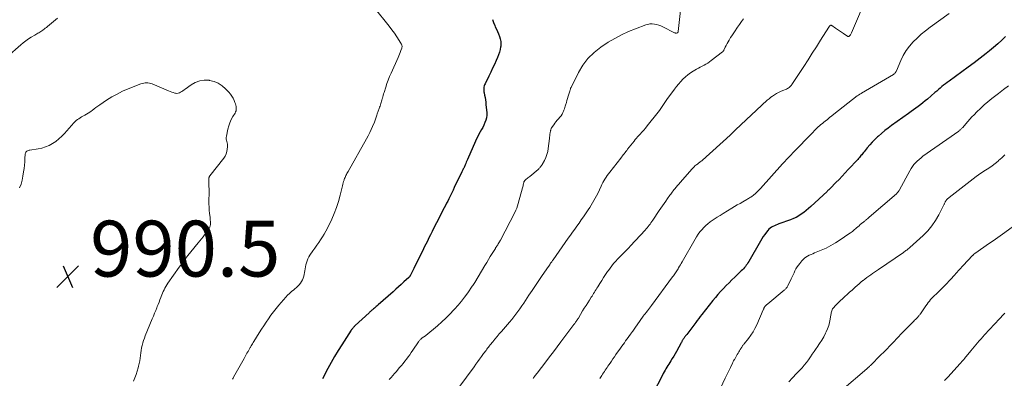
# Model space of a CAD drawing. Units: feet. Extents: x 1965000 to 1970000, y 515000 to 520000.
# Drawn here: x 1966624 to 1966977, y 516342 to 516470 of the extents above; entities that cross this region are included whole.
import ezdxf

# ---------------------------------------------------------------- set-up
doc = ezdxf.new("R2010")
doc.units = ezdxf.units.FT
doc.header["$LTSCALE"] = 100
doc.header["$MEASUREMENT"] = 0
for name, color, linetype, lineweight in [('CONTOUR INDEX', 32, 'Continuous', 25), ('CONTOUR INTERMEDIATE', 40, 'Continuous', 15), ('SPOT ELEVATION', 7, 'Continuous', 15)]:
    doc.layers.add(name, color=color, linetype=linetype, lineweight=lineweight)
doc.styles.add('slant', font='romans.shx', dxfattribs={"oblique": 14.999978})

# ---------------------------------------------------------------- blocks, each defined once
blk = doc.blocks.new('SPOT')
at = {"layer": 'SPOT ELEVATION', "lineweight": 25}
for p, q in [((-3.95, -3.95), (3.86, 3.85)), ((-1.67, 3.81), (1.74, -3.97))]:
    blk.add_line(p, q, dxfattribs=at)

msp = doc.modelspace()

# ---------------------------------------------------------------- linework, layer by layer
at = {"layer": 'CONTOUR INDEX', "flags": 128}
for points, elevation in [([(1966793.49, 516470.06), (1966793.85, 516468.97), (1966794.27, 516467.9), (1966794.44, 516467.5), (1966794.82, 516466.63), (1966795.19, 516465.77), (1966795.55, 516464.9), (1966795.91, 516464.03), (1966796.19, 516463.14), (1966796.38, 516462.25), (1966796.43, 516461.34), (1966796.38, 516460.41), (1966796.37, 516460.28), (1966796.2, 516459.29), (1966795.97, 516458.32), (1966795.65, 516457.37), (1966795.27, 516456.44), (1966794.81, 516455.43), (1966794.14, 516454.01), (1966793.47, 516452.59), (1966792.8, 516451.18), (1966792.11, 516449.77), (1966790.79, 516447.05), (1966790.63, 516446.66), (1966790.49, 516446.27), (1966790.4, 516445.87), (1966790.33, 516445.45), (1966790.31, 516445.04), (1966790.31, 516444.62), (1966790.35, 516444.21), (1966790.42, 516443.79), (1966790.61, 516442.99), (1966790.77, 516442.17), (1966790.92, 516441.35), (1966791.03, 516440.52), (1966791.11, 516439.69), (1966791.36, 516436.69), (1966791.37, 516435.78), (1966791.29, 516434.88), (1966791.07, 516434), (1966790.76, 516433.14), (1966790.37, 516432.29), (1966789.96, 516431.46), (1966789.52, 516430.64), (1966789.06, 516429.84), (1966788.6, 516429.03), (1966788.16, 516428.21), (1966787.75, 516427.38), (1966787.36, 516426.54), (1966784.46, 516419.98), (1966784.25, 516419.5), (1966784.05, 516419.03), (1966783.85, 516418.55), (1966783.64, 516418.07), (1966783.48, 516417.67), (1966783.36, 516417.4), (1966783.24, 516417.12), (1966783.12, 516416.85), (1966782.99, 516416.57), (1966782.86, 516416.3), (1966782.73, 516416.03), (1966782.6, 516415.76), (1966782.47, 516415.49), (1966779.77, 516409.96), (1966779.3, 516409.01), (1966778.84, 516408.06), (1966778.38, 516407.11), (1966777.92, 516406.16), (1966777.81, 516405.93), (1966777.4, 516405.09), (1966776.99, 516404.27), (1966776.57, 516403.44), (1966776.14, 516402.62), (1966775.71, 516401.8), (1966775.28, 516400.98), (1966774.86, 516400.16), (1966774.44, 516399.33), (1966772.37, 516395.24), (1966771.81, 516394.12), (1966771.25, 516393), (1966770.68, 516391.88), (1966770.12, 516390.76), (1966769.56, 516389.64), (1966769, 516388.52), (1966768.44, 516387.4), (1966767.89, 516386.28), (1966765.22, 516380.89), (1966765, 516380.43), (1966764.77, 516379.98), (1966764.54, 516379.52), (1966764.31, 516379.07), (1966763.93, 516378.33), (1966763.89, 516378.25), (1966763.84, 516378.17), (1966763.79, 516378.1), (1966763.73, 516378.02), (1966763.67, 516377.96), (1966763.61, 516377.89), (1966763.55, 516377.82), (1966763.48, 516377.76), (1966761.7, 516376.12), (1966760.74, 516375.24), (1966759.77, 516374.36), (1966758.8, 516373.49), (1966757.83, 516372.63), (1966752.49, 516367.9), (1966752.15, 516367.6), (1966751.81, 516367.3), (1966751.47, 516367.01), (1966751.13, 516366.72), (1966750.85, 516366.48), (1966750.64, 516366.31), (1966750.44, 516366.14), (1966750.24, 516365.96), (1966750.03, 516365.79), (1966749.83, 516365.61), (1966749.63, 516365.43), (1966749.43, 516365.25), (1966749.23, 516365.07), (1966744.25, 516360.47), (1966744.05, 516360.28), (1966743.85, 516360.09), (1966743.67, 516359.89), (1966743.48, 516359.69), (1966743.31, 516359.48), (1966743.14, 516359.26), (1966742.98, 516359.04), (1966742.82, 516358.81), (1966739.45, 516353.64), (1966738.13, 516351.54), (1966736.85, 516349.42), (1966735.63, 516347.26), (1966734.46, 516345.08), (1966732.53, 516341.38)], 980), ([(1966977.24, 516464.02), (1966975.85, 516462.67), (1966974.43, 516461.36), (1966972.96, 516460.1), (1966971.46, 516458.87), (1966970.25, 516457.92), (1966968.11, 516456.26), (1966965.95, 516454.61), (1966963.78, 516452.99), (1966961.6, 516451.38), (1966956.97, 516448.02), (1966956.32, 516447.53), (1966955.68, 516447.04), (1966955.04, 516446.54), (1966954.42, 516446.03), (1966953.8, 516445.5), (1966953.18, 516444.98), (1966952.56, 516444.45), (1966951.95, 516443.92), (1966949.29, 516441.61), (1966948.48, 516440.92), (1966947.65, 516440.25), (1966946.82, 516439.59), (1966945.97, 516438.95), (1966945.11, 516438.33), (1966944.24, 516437.7), (1966943.38, 516437.08), (1966942.51, 516436.46), (1966936.42, 516432.12), (1966935.19, 516431.22), (1966933.99, 516430.28), (1966932.81, 516429.31), (1966931.67, 516428.3), (1966931.41, 516428.07), (1966930.43, 516427.14), (1966929.48, 516426.17), (1966928.57, 516425.17), (1966927.69, 516424.14), (1966926.55, 516422.72), (1966926.27, 516422.37), (1966925.99, 516422.03), (1966925.71, 516421.68), (1966925.43, 516421.33), (1966925.15, 516420.99), (1966924.86, 516420.64), (1966924.57, 516420.31), (1966924.27, 516419.98), (1966920.9, 516416.36), (1966919.8, 516415.18), (1966918.69, 516414.01), (1966917.58, 516412.85), (1966916.45, 516411.69), (1966914.49, 516409.68), (1966914.34, 516409.54), (1966914.19, 516409.39), (1966914.04, 516409.25), (1966913.89, 516409.11), (1966913.74, 516408.97), (1966913.59, 516408.83), (1966913.44, 516408.68), (1966913.29, 516408.54), (1966907.42, 516403.09), (1966906.61, 516402.37), (1966905.78, 516401.67), (1966904.92, 516401.01), (1966904.04, 516400.36), (1966903.13, 516399.78), (1966902.2, 516399.24), (1966901.22, 516398.78), (1966900.22, 516398.38), (1966896.06, 516396.88), (1966895.51, 516396.67), (1966894.96, 516396.45), (1966894.42, 516396.22), (1966893.89, 516395.97), (1966893.38, 516395.69), (1966892.91, 516395.36), (1966892.48, 516394.97), (1966892.09, 516394.54), (1966891.61, 516393.93), (1966891.02, 516393.15), (1966890.45, 516392.35), (1966889.92, 516391.53), (1966889.42, 516390.7), (1966885.23, 516383.43), (1966884.95, 516382.97), (1966884.66, 516382.52), (1966884.35, 516382.08), (1966884.02, 516381.65), (1966883.68, 516381.24), (1966883.33, 516380.83), (1966882.96, 516380.44), (1966882.57, 516380.06), (1966880.23, 516377.83), (1966879.19, 516376.83), (1966878.17, 516375.82), (1966877.15, 516374.8), (1966876.15, 516373.76), (1966875.16, 516372.71), (1966874.2, 516371.64), (1966873.27, 516370.54), (1966872.36, 516369.42), (1966868.4, 516364.45), (1966867.85, 516363.75), (1966867.31, 516363.04), (1966866.77, 516362.33), (1966866.24, 516361.61), (1966865.89, 516361.12), (1966865.54, 516360.64), (1966865.19, 516360.17), (1966864.83, 516359.7), (1966864.48, 516359.23), (1966864.12, 516358.76), (1966863.76, 516358.3), (1966863.4, 516357.83), (1966863.04, 516357.36), (1966862.63, 516356.81), (1966862.45, 516356.58), (1966862.28, 516356.35), (1966862.12, 516356.12), (1966861.95, 516355.88), (1966861.87, 516355.76), (1966861.75, 516355.58), (1966861.63, 516355.41), (1966861.52, 516355.23), (1966861.42, 516355.05), (1966861.31, 516354.87), (1966861.21, 516354.68), (1966861.1, 516354.5), (1966861, 516354.32), (1966859.34, 516351.26), (1966858.86, 516350.39), (1966858.36, 516349.53), (1966857.85, 516348.68), (1966857.32, 516347.84), (1966856.95, 516347.26), (1966856.61, 516346.71), (1966856.26, 516346.17), (1966855.92, 516345.61), (1966855.58, 516345.06), (1966855.25, 516344.5), (1966854.92, 516343.94), (1966854.62, 516343.37), (1966854.32, 516342.79), (1966850.92, 516336.05)], 960)]:
    msp.add_lwpolyline(points, dxfattribs=dict(at, elevation=elevation))
at = {"layer": 'CONTOUR INTERMEDIATE', "flags": 128}
for points, elevation in [([(1966928.07, 516479.37), (1966922.05, 516465.25), (1966921.93, 516465.01), (1966921.8, 516464.78), (1966921.63, 516464.56), (1966921.46, 516464.36), (1966921.18, 516464.07), (1966921.12, 516464.02), (1966921.06, 516463.99), (1966921, 516463.96), (1966920.93, 516463.95), (1966920.86, 516463.95), (1966920.79, 516463.96), (1966920.73, 516463.98), (1966920.67, 516464.01), (1966919.12, 516465.07), (1966918.42, 516465.55), (1966917.71, 516466.04), (1966917, 516466.52), (1966916.3, 516467.01), (1966915.03, 516467.88), (1966914.95, 516467.93), (1966914.88, 516467.96), (1966914.8, 516467.99), (1966914.71, 516468.01), (1966914.63, 516468.01), (1966914.55, 516468), (1966914.48, 516467.97), (1966914.41, 516467.92), (1966914.34, 516467.87), (1966914.28, 516467.81), (1966914.21, 516467.74), (1966914.15, 516467.67), (1966914.1, 516467.6), (1966914.04, 516467.52), (1966913.99, 516467.44), (1966913.94, 516467.36), (1966913.89, 516467.28), (1966910.99, 516462.7), (1966909.49, 516460.34), (1966907.98, 516457.98), (1966906.46, 516455.62), (1966904.94, 516453.27), (1966900.94, 516447.12), (1966900.72, 516446.82), (1966900.49, 516446.52), (1966900.24, 516446.24), (1966899.97, 516445.98), (1966899.68, 516445.73), (1966899.38, 516445.52), (1966899.06, 516445.33), (1966898.72, 516445.17), (1966897.41, 516444.61), (1966896.66, 516444.28), (1966895.93, 516443.92), (1966895.2, 516443.53), (1966894.49, 516443.12), (1966893.8, 516442.68), (1966893.13, 516442.21), (1966892.5, 516441.69), (1966891.88, 516441.15), (1966880.47, 516430.56), (1966880.23, 516430.33), (1966879.98, 516430.1), (1966879.74, 516429.87), (1966879.5, 516429.63), (1966879.25, 516429.4), (1966879.01, 516429.17), (1966878.77, 516428.94), (1966878.52, 516428.71), (1966868.65, 516419.74), (1966868.4, 516419.52), (1966868.15, 516419.31), (1966867.89, 516419.11), (1966867.63, 516418.92), (1966867.36, 516418.73), (1966867.1, 516418.53), (1966866.84, 516418.33), (1966866.58, 516418.13), (1966866.34, 516417.94), (1966865.98, 516417.63), (1966865.63, 516417.3), (1966865.29, 516416.96), (1966864.97, 516416.61), (1966860.66, 516411.72), (1966860.18, 516411.16), (1966859.7, 516410.6), (1966859.23, 516410.03), (1966858.77, 516409.46), (1966858.44, 516409.06), (1966858.14, 516408.68), (1966857.85, 516408.3), (1966857.56, 516407.92), (1966857.27, 516407.54), (1966856.98, 516407.16), (1966856.7, 516406.77), (1966856.42, 516406.38), (1966856.14, 516405.99), (1966855.49, 516405.07), (1966854.89, 516404.22), (1966854.3, 516403.36), (1966853.71, 516402.5), (1966853.13, 516401.64), (1966850.83, 516398.23), (1966850.51, 516397.77), (1966850.19, 516397.31), (1966849.87, 516396.86), (1966849.55, 516396.41), (1966849.21, 516395.96), (1966848.86, 516395.53), (1966848.5, 516395.1), (1966848.13, 516394.69), (1966842.88, 516389), (1966842.23, 516388.3), (1966841.57, 516387.61), (1966840.9, 516386.94), (1966840.22, 516386.27), (1966839.54, 516385.6), (1966838.87, 516384.93), (1966838.21, 516384.23), (1966837.57, 516383.53), (1966837.49, 516383.44), (1966836.82, 516382.67), (1966836.18, 516381.88), (1966835.57, 516381.07), (1966834.98, 516380.25), (1966834.67, 516379.8), (1966833.96, 516378.75), (1966833.26, 516377.7), (1966832.57, 516376.63), (1966831.89, 516375.56), (1966831.13, 516374.33), (1966830.84, 516373.87), (1966830.55, 516373.4), (1966830.26, 516372.94), (1966829.97, 516372.47), (1966829.68, 516372.01), (1966829.39, 516371.54), (1966829.1, 516371.08), (1966828.81, 516370.62), (1966828.16, 516369.61), (1966827.55, 516368.64), (1966826.94, 516367.67), (1966826.34, 516366.7), (1966825.74, 516365.72), (1966824.21, 516363.21), (1966824.1, 516363.04), (1966823.99, 516362.86), (1966823.88, 516362.69), (1966823.77, 516362.52), (1966823.66, 516362.35), (1966823.54, 516362.17), (1966823.43, 516362.01), (1966823.31, 516361.84), (1966823.23, 516361.73), (1966823.07, 516361.5), (1966822.9, 516361.28), (1966822.74, 516361.06), (1966822.58, 516360.84), (1966817.96, 516354.66), (1966816.6, 516352.86), (1966815.25, 516351.06), (1966813.88, 516349.26), (1966812.51, 516347.48), (1966809.41, 516343.45), (1966809.19, 516343.17), (1966808.98, 516342.89), (1966808.77, 516342.61), (1966808.55, 516342.33), (1966808.43, 516342.17), (1966808.28, 516341.97), (1966808.13, 516341.76), (1966807.99, 516341.55)], 968), ([(1966752.03, 516473.2), (1966755.5, 516468.88), (1966756.46, 516467.65), (1966757.4, 516466.4), (1966758.3, 516465.13), (1966759.18, 516463.83), (1966760.64, 516461.61), (1966760.76, 516461.41), (1966760.86, 516461.2), (1966760.93, 516460.98), (1966760.99, 516460.76), (1966761, 516460.73), (1966761.03, 516460.49), (1966761.03, 516460.25), (1966761, 516460.01), (1966760.94, 516459.77), (1966760.66, 516458.95), (1966760.43, 516458.31), (1966760.19, 516457.67), (1966759.93, 516457.04), (1966759.65, 516456.42), (1966757.14, 516450.89), (1966756.61, 516449.65), (1966756.1, 516448.39), (1966755.64, 516447.12), (1966755.22, 516445.84), (1966754.62, 516443.92), (1966754.46, 516443.41), (1966754.31, 516442.89), (1966754.16, 516442.37), (1966754.02, 516441.85), (1966753.98, 516441.69), (1966753.86, 516441.25), (1966753.73, 516440.82), (1966753.59, 516440.38), (1966753.45, 516439.95), (1966753.3, 516439.52), (1966753.15, 516439.09), (1966753, 516438.66), (1966752.85, 516438.23), (1966752.15, 516436.25), (1966752.03, 516435.88), (1966751.9, 516435.51), (1966751.78, 516435.14), (1966751.67, 516434.77), (1966751.55, 516434.4), (1966751.42, 516434.03), (1966751.28, 516433.67), (1966751.13, 516433.31), (1966750.48, 516431.78), (1966749.98, 516430.67), (1966749.46, 516429.56), (1966748.9, 516428.48), (1966748.32, 516427.41), (1966741.69, 516415.64), (1966741.5, 516415.3), (1966741.32, 516414.95), (1966741.14, 516414.61), (1966740.96, 516414.26), (1966740.79, 516413.91), (1966740.63, 516413.55), (1966740.49, 516413.19), (1966740.36, 516412.82), (1966740.28, 516412.57), (1966740.12, 516412.08), (1966739.97, 516411.58), (1966739.83, 516411.08), (1966739.71, 516410.57), (1966738.9, 516407.14), (1966738.31, 516404.94), (1966737.62, 516402.78), (1966736.79, 516400.66), (1966735.87, 516398.58), (1966734.29, 516395.34), (1966733.74, 516394.27), (1966733.16, 516393.22), (1966732.53, 516392.21), (1966731.87, 516391.21), (1966731.18, 516390.22), (1966730.5, 516389.24), (1966729.81, 516388.25), (1966729.13, 516387.26), (1966728.05, 516385.7), (1966727.66, 516385.07), (1966727.32, 516384.41), (1966727.04, 516383.73), (1966726.82, 516383.02), (1966726.64, 516382.29), (1966726.47, 516381.56), (1966726.32, 516380.83), (1966726.18, 516380.09), (1966725.83, 516378.2), (1966725.65, 516377.51), (1966725.41, 516376.86), (1966725.08, 516376.24), (1966724.68, 516375.66), (1966724.21, 516375.11), (1966723.73, 516374.59), (1966723.2, 516374.1), (1966722.65, 516373.64), (1966722.24, 516373.31), (1966721.49, 516372.69), (1966720.76, 516372.03), (1966720.07, 516371.34), (1966719.4, 516370.62), (1966716.92, 516367.76), (1966715.95, 516366.6), (1966715, 516365.42), (1966714.1, 516364.21), (1966713.22, 516362.97), (1966712.37, 516361.71), (1966711.53, 516360.45), (1966710.7, 516359.18), (1966709.88, 516357.91), (1966707.92, 516354.82), (1966707.67, 516354.42), (1966707.42, 516354.02), (1966707.19, 516353.61), (1966706.96, 516353.21), (1966706.75, 516352.83), (1966706.62, 516352.61), (1966706.5, 516352.39), (1966706.38, 516352.16), (1966706.26, 516351.94), (1966706.14, 516351.72), (1966706.01, 516351.5), (1966705.89, 516351.28), (1966705.77, 516351.06), (1966705.5, 516350.58), (1966705.24, 516350.13), (1966704.98, 516349.67), (1966704.73, 516349.21), (1966704.47, 516348.75), (1966700.7, 516342.05), (1966700.5, 516341.7), (1966700.3, 516341.35)], 984), ([(1966860.88, 516474.37), (1966859.94, 516465.74), (1966859.93, 516465.66), (1966859.91, 516465.59), (1966859.88, 516465.52), (1966859.85, 516465.45), (1966859.81, 516465.39), (1966859.75, 516465.34), (1966859.69, 516465.3), (1966859.62, 516465.28), (1966859.39, 516465.23), (1966859.2, 516465.21), (1966859.02, 516465.22), (1966858.83, 516465.27), (1966858.66, 516465.33), (1966854.49, 516467.46), (1966853.75, 516467.79), (1966853, 516468.07), (1966852.23, 516468.28), (1966851.44, 516468.43), (1966850.65, 516468.49), (1966849.86, 516468.46), (1966849.08, 516468.32), (1966848.32, 516468.11), (1966844.68, 516466.78), (1966842.15, 516465.76), (1966839.67, 516464.62), (1966837.27, 516463.32), (1966834.93, 516461.9), (1966832.26, 516460.15), (1966829.82, 516458.26), (1966827.62, 516456.16), (1966825.79, 516453.73), (1966824.2, 516451.08), (1966821.57, 516445.75), (1966821.5, 516445.59), (1966821.44, 516445.43), (1966821.38, 516445.27), (1966821.34, 516445.1), (1966821.29, 516444.93), (1966821.25, 516444.76), (1966821.2, 516444.59), (1966821.15, 516444.42), (1966820.8, 516443.3), (1966820.57, 516442.57), (1966820.35, 516441.84), (1966820.12, 516441.11), (1966819.9, 516440.38), (1966819.62, 516439.44), (1966819.48, 516438.99), (1966819.34, 516438.55), (1966819.19, 516438.1), (1966819.04, 516437.65), (1966818.92, 516437.31), (1966818.67, 516436.72), (1966818.38, 516436.15), (1966818.02, 516435.62), (1966817.62, 516435.12), (1966817.1, 516434.55), (1966816.64, 516434.03), (1966816.19, 516433.49), (1966815.77, 516432.94), (1966815.36, 516432.38), (1966814.63, 516431.33), (1966814.59, 516431.28), (1966814.56, 516431.23), (1966814.53, 516431.17), (1966814.51, 516431.12), (1966814.48, 516431.06), (1966814.46, 516431), (1966814.44, 516430.94), (1966814.42, 516430.88), (1966814.37, 516430.73), (1966814.34, 516430.6), (1966814.3, 516430.46), (1966814.27, 516430.32), (1966814.24, 516430.19), (1966814.11, 516429.48), (1966814.03, 516428.98), (1966813.95, 516428.48), (1966813.88, 516427.99), (1966813.82, 516427.49), (1966813.42, 516423.93), (1966813.23, 516422.81), (1966812.95, 516421.72), (1966812.54, 516420.67), (1966812.05, 516419.64), (1966811.21, 516418.13), (1966811.06, 516417.89), (1966810.91, 516417.66), (1966810.74, 516417.43), (1966810.57, 516417.21), (1966810.39, 516417), (1966810.19, 516416.8), (1966809.99, 516416.61), (1966809.78, 516416.42), (1966806.77, 516413.89), (1966806.46, 516413.64), (1966806.15, 516413.38), (1966805.84, 516413.12), (1966805.53, 516412.86), (1966805.11, 516412.51), (1966805.02, 516412.42), (1966804.93, 516412.33), (1966804.86, 516412.23), (1966804.79, 516412.13), (1966804.74, 516412.02), (1966804.69, 516411.91), (1966804.66, 516411.79), (1966804.63, 516411.67), (1966804.55, 516411.21), (1966804.48, 516410.86), (1966804.41, 516410.51), (1966804.33, 516410.16), (1966804.24, 516409.81), (1966802.68, 516404.22), (1966802.41, 516403.39), (1966802.12, 516402.57), (1966801.78, 516401.77), (1966801.4, 516400.98), (1966796.29, 516391.1), (1966796.11, 516390.76), (1966795.93, 516390.42), (1966795.73, 516390.09), (1966795.53, 516389.76), (1966795.34, 516389.45), (1966795.23, 516389.28), (1966795.12, 516389.11), (1966795.01, 516388.95), (1966794.9, 516388.78), (1966794.79, 516388.62), (1966794.68, 516388.45), (1966794.58, 516388.29), (1966794.47, 516388.12), (1966793.34, 516386.32), (1966792.67, 516385.26), (1966792.01, 516384.19), (1966791.36, 516383.11), (1966790.72, 516382.03), (1966787.13, 516375.96), (1966786.92, 516375.6), (1966786.69, 516375.24), (1966786.46, 516374.89), (1966786.22, 516374.55), (1966784.56, 516372.18), (1966783.46, 516370.68), (1966782.32, 516369.21), (1966781.12, 516367.78), (1966779.89, 516366.39), (1966779.64, 516366.11), (1966778.22, 516364.63), (1966776.77, 516363.19), (1966775.27, 516361.8), (1966773.73, 516360.45), (1966769.52, 516356.9), (1966769.44, 516356.84), (1966769.36, 516356.78), (1966769.27, 516356.72), (1966769.18, 516356.66), (1966769.09, 516356.61), (1966769.01, 516356.55), (1966768.92, 516356.49), (1966768.83, 516356.44), (1966768.3, 516356.09), (1966768.1, 516355.95), (1966767.91, 516355.8), (1966767.73, 516355.64), (1966767.56, 516355.46), (1966767.4, 516355.28), (1966767.25, 516355.09), (1966767.1, 516354.89), (1966766.96, 516354.69), (1966764.92, 516351.69), (1966764.36, 516350.88), (1966763.79, 516350.08), (1966763.21, 516349.29), (1966762.62, 516348.51), (1966762.02, 516347.73), (1966761.41, 516346.96), (1966760.8, 516346.2), (1966760.17, 516345.44), (1966759.67, 516344.84), (1966759.04, 516344.09), (1966758.4, 516343.34), (1966757.76, 516342.6), (1966757.11, 516341.87), (1966756.46, 516341.14)], 976), ([(1966957.02, 516472.17), (1966950.21, 516467.29), (1966948.6, 516466.07), (1966947.04, 516464.8), (1966945.54, 516463.44), (1966944.09, 516462.04), (1966942.77, 516460.53), (1966941.58, 516458.93), (1966940.57, 516457.22), (1966939.69, 516455.41), (1966938.12, 516451.66), (1966938.02, 516451.46), (1966937.92, 516451.28), (1966937.81, 516451.1), (1966937.68, 516450.92), (1966937.54, 516450.76), (1966937.38, 516450.62), (1966937.21, 516450.49), (1966937.03, 516450.37), (1966925.65, 516443.75), (1966925.45, 516443.63), (1966925.25, 516443.51), (1966925.06, 516443.38), (1966924.87, 516443.25), (1966924.68, 516443.12), (1966924.49, 516442.98), (1966924.31, 516442.84), (1966924.12, 516442.7), (1966915.77, 516436.15), (1966914.99, 516435.54), (1966914.21, 516434.93), (1966913.43, 516434.31), (1966912.65, 516433.7), (1966912.12, 516433.27), (1966911.61, 516432.86), (1966911.11, 516432.45), (1966910.62, 516432.02), (1966910.13, 516431.59), (1966909.65, 516431.15), (1966909.18, 516430.71), (1966908.71, 516430.25), (1966908.26, 516429.78), (1966900.95, 516422.2), (1966900.49, 516421.73), (1966900.04, 516421.25), (1966899.59, 516420.77), (1966899.14, 516420.29), (1966898.69, 516419.81), (1966898.25, 516419.33), (1966897.8, 516418.84), (1966897.36, 516418.36), (1966889.4, 516409.6), (1966888.95, 516409.11), (1966888.48, 516408.63), (1966888, 516408.17), (1966887.51, 516407.71), (1966887.09, 516407.34), (1966886.8, 516407.09), (1966886.49, 516406.85), (1966886.18, 516406.63), (1966885.85, 516406.42), (1966885.52, 516406.21), (1966885.18, 516406.02), (1966884.85, 516405.82), (1966884.51, 516405.62), (1966883.16, 516404.85), (1966882.15, 516404.26), (1966881.14, 516403.67), (1966880.13, 516403.08), (1966879.13, 516402.48), (1966876.02, 516400.62), (1966874.95, 516399.96), (1966873.89, 516399.28), (1966872.84, 516398.58), (1966871.81, 516397.86), (1966871.46, 516397.61), (1966870.63, 516396.98), (1966869.84, 516396.31), (1966869.1, 516395.58), (1966868.39, 516394.82), (1966867.73, 516394.01), (1966867.11, 516393.17), (1966866.53, 516392.31), (1966865.99, 516391.42), (1966861.37, 516383.31), (1966861.06, 516382.78), (1966860.75, 516382.24), (1966860.44, 516381.71), (1966860.13, 516381.17), (1966859.96, 516380.87), (1966859.73, 516380.49), (1966859.5, 516380.11), (1966859.26, 516379.74), (1966859.01, 516379.37), (1966858.76, 516379), (1966858.51, 516378.64), (1966858.25, 516378.28), (1966857.98, 516377.92), (1966850.38, 516367.74), (1966850.02, 516367.26), (1966849.66, 516366.78), (1966849.3, 516366.31), (1966848.94, 516365.83), (1966848.47, 516365.22), (1966848.34, 516365.05), (1966848.21, 516364.88), (1966848.08, 516364.71), (1966847.96, 516364.54), (1966847.83, 516364.37), (1966847.71, 516364.2), (1966847.58, 516364.02), (1966847.46, 516363.85), (1966845.25, 516360.72), (1966844.72, 516359.97), (1966844.19, 516359.23), (1966843.66, 516358.5), (1966843.13, 516357.76), (1966842.98, 516357.55), (1966842.52, 516356.92), (1966842.06, 516356.29), (1966841.6, 516355.65), (1966841.14, 516355.02), (1966840.68, 516354.38), (1966840.23, 516353.75), (1966839.78, 516353.11), (1966839.33, 516352.47), (1966837.67, 516350.12), (1966837.13, 516349.35), (1966836.59, 516348.58), (1966836.06, 516347.8), (1966835.54, 516347.02), (1966835.13, 516346.42), (1966834.81, 516345.94), (1966834.49, 516345.46), (1966834.17, 516344.98), (1966833.86, 516344.5), (1966833.54, 516344.02), (1966833.22, 516343.55), (1966832.9, 516343.07), (1966832.58, 516342.59), (1966831.89, 516341.58)], 964), ([(1966619.56, 516456.65), (1966624.45, 516460.96), (1966625.35, 516461.71), (1966626.27, 516462.43), (1966627.23, 516463.09), (1966628.21, 516463.72), (1966629.5, 516464.5), (1966629.86, 516464.71), (1966630.21, 516464.92), (1966630.57, 516465.13), (1966630.93, 516465.34), (1966631.29, 516465.54), (1966631.64, 516465.76), (1966631.99, 516465.99), (1966632.33, 516466.23), (1966632.46, 516466.33), (1966632.86, 516466.63), (1966633.26, 516466.93), (1966633.65, 516467.24), (1966634.04, 516467.55), (1966637.62, 516470.52)], 984), ([(1966883.41, 516470.3), (1966882.68, 516469.31), (1966881.97, 516468.31), (1966881.26, 516467.31), (1966880.09, 516465.65), (1966879.62, 516464.97), (1966879.17, 516464.28), (1966878.73, 516463.59), (1966878.3, 516462.88), (1966878.18, 516462.68), (1966877.83, 516462.07), (1966877.48, 516461.44), (1966877.16, 516460.81), (1966876.84, 516460.17), (1966876.31, 516459.07), (1966876.27, 516458.98), (1966876.22, 516458.9), (1966876.17, 516458.81), (1966876.11, 516458.73), (1966876.05, 516458.65), (1966875.99, 516458.57), (1966875.92, 516458.5), (1966875.84, 516458.44), (1966871.82, 516455.36), (1966871.2, 516454.91), (1966870.56, 516454.48), (1966869.9, 516454.1), (1966869.22, 516453.73), (1966868.54, 516453.38), (1966867.86, 516453.03), (1966867.19, 516452.65), (1966866.52, 516452.27), (1966865.38, 516451.6), (1966864.39, 516450.96), (1966863.43, 516450.27), (1966862.53, 516449.51), (1966861.67, 516448.7), (1966860.85, 516447.84), (1966860.06, 516446.95), (1966859.31, 516446.03), (1966858.59, 516445.09), (1966856.63, 516442.43), (1966856.14, 516441.74), (1966855.65, 516441.05), (1966855.18, 516440.34), (1966854.73, 516439.63), (1966854.26, 516438.93), (1966853.78, 516438.23), (1966853.28, 516437.55), (1966852.77, 516436.88), (1966848.87, 516431.97), (1966848.25, 516431.21), (1966847.61, 516430.46), (1966846.96, 516429.73), (1966846.3, 516429.01), (1966845.83, 516428.52), (1966845.4, 516428.04), (1966844.97, 516427.56), (1966844.56, 516427.07), (1966844.15, 516426.57), (1966841.84, 516423.62), (1966841.53, 516423.22), (1966841.22, 516422.82), (1966840.91, 516422.42), (1966840.61, 516422.02), (1966840.31, 516421.61), (1966840, 516421.21), (1966839.69, 516420.81), (1966839.38, 516420.41), (1966835.43, 516415.42), (1966834.98, 516414.82), (1966834.54, 516414.22), (1966834.13, 516413.6), (1966833.73, 516412.97), (1966833.35, 516412.33), (1966832.99, 516411.68), (1966832.65, 516411.02), (1966832.32, 516410.35), (1966831.12, 516407.83), (1966830.69, 516406.96), (1966830.25, 516406.11), (1966829.79, 516405.26), (1966829.31, 516404.43), (1966828.81, 516403.6), (1966828.3, 516402.78), (1966827.77, 516401.97), (1966827.23, 516401.17), (1966826.76, 516400.48), (1966826, 516399.39), (1966825.23, 516398.3), (1966824.46, 516397.21), (1966823.68, 516396.13), (1966822.91, 516395.05), (1966822.13, 516393.97), (1966821.36, 516392.88), (1966820.59, 516391.8), (1966815.15, 516384.07), (1966814.98, 516383.84), (1966814.82, 516383.61), (1966814.65, 516383.37), (1966814.49, 516383.14), (1966814.24, 516382.79), (1966814.2, 516382.73), (1966814.16, 516382.67), (1966814.12, 516382.61), (1966814.08, 516382.54), (1966814.04, 516382.48), (1966814, 516382.42), (1966813.97, 516382.35), (1966813.93, 516382.29), (1966813.85, 516382.16), (1966813.78, 516382.03), (1966813.7, 516381.9), (1966813.62, 516381.77), (1966813.53, 516381.65), (1966811.29, 516378.38), (1966810.09, 516376.63), (1966808.9, 516374.87), (1966807.71, 516373.1), (1966806.52, 516371.34), (1966804.65, 516368.54), (1966803.97, 516367.54), (1966803.28, 516366.55), (1966802.57, 516365.57), (1966801.85, 516364.6), (1966801.11, 516363.64), (1966800.35, 516362.69), (1966799.58, 516361.77), (1966798.79, 516360.85), (1966796.65, 516358.42), (1966795.85, 516357.5), (1966795.06, 516356.57), (1966794.28, 516355.64), (1966793.51, 516354.69), (1966792.6, 516353.55), (1966792.3, 516353.17), (1966792, 516352.79), (1966791.7, 516352.4), (1966791.41, 516352.01), (1966791.12, 516351.62), (1966790.83, 516351.23), (1966790.55, 516350.84), (1966790.26, 516350.45), (1966789.49, 516349.41), (1966788.82, 516348.5), (1966788.15, 516347.59), (1966787.48, 516346.67), (1966786.82, 516345.76), (1966781.41, 516338.36)], 972), ([(1966624.05, 516409.82), (1966624.59, 516411.15), (1966624.98, 516412.52), (1966625.26, 516413.94), (1966625.5, 516415.58), (1966625.65, 516416.74), (1966625.78, 516417.91), (1966625.89, 516419.08), (1966625.97, 516420.25), (1966626.08, 516421.99), (1966626.14, 516422.27), (1966626.24, 516422.52), (1966626.41, 516422.74), (1966626.62, 516422.93), (1966626.88, 516423.08), (1966627.15, 516423.2), (1966627.43, 516423.29), (1966627.72, 516423.35), (1966630.66, 516423.77), (1966632.03, 516424.05), (1966633.35, 516424.44), (1966634.62, 516424.99), (1966635.85, 516425.66), (1966637.01, 516426.45), (1966638.11, 516427.31), (1966639.14, 516428.25), (1966640.11, 516429.26), (1966643.48, 516433.08), (1966643.88, 516433.49), (1966644.3, 516433.89), (1966644.76, 516434.24), (1966645.23, 516434.57), (1966645.72, 516434.88), (1966646.22, 516435.18), (1966646.73, 516435.46), (1966647.24, 516435.73), (1966647.43, 516435.83), (1966648.03, 516436.16), (1966648.61, 516436.51), (1966649.18, 516436.89), (1966649.73, 516437.3), (1966650.02, 516437.52), (1966650.71, 516438.04), (1966651.41, 516438.56), (1966652.11, 516439.06), (1966652.83, 516439.55), (1966655.23, 516441.16), (1966657.09, 516442.33), (1966658.99, 516443.4), (1966660.96, 516444.36), (1966662.98, 516445.22), (1966667.53, 516447.01), (1966668.01, 516447.17), (1966668.51, 516447.3), (1966669.01, 516447.38), (1966669.52, 516447.42), (1966670.03, 516447.4), (1966670.54, 516447.33), (1966671.03, 516447.21), (1966671.51, 516447.04), (1966677.39, 516444.5), (1966677.96, 516444.28), (1966678.53, 516444.07), (1966679.11, 516443.89), (1966679.71, 516443.74), (1966679.93, 516443.68), (1966680.4, 516443.63), (1966680.86, 516443.66), (1966681.3, 516443.8), (1966681.72, 516444.01), (1966682.13, 516444.29), (1966682.54, 516444.58), (1966682.95, 516444.87), (1966683.35, 516445.16), (1966685.49, 516446.71), (1966687, 516447.55), (1966688.57, 516448.13), (1966690.22, 516448.34), (1966691.95, 516448.3), (1966692.07, 516448.28), (1966693.7, 516447.87), (1966695.22, 516447.27), (1966696.59, 516446.36), (1966697.86, 516445.26), (1966698.99, 516444.05), (1966699.56, 516443.36), (1966700.08, 516442.64), (1966700.52, 516441.86), (1966700.9, 516441.05), (1966701.21, 516440.3), (1966701.38, 516439.83), (1966701.51, 516439.36), (1966701.6, 516438.88), (1966701.66, 516438.39), (1966701.65, 516437.9), (1966701.59, 516437.43), (1966701.43, 516436.98), (1966701.22, 516436.55), (1966700.46, 516435.29), (1966699.87, 516434.22), (1966699.37, 516433.11), (1966698.97, 516431.96), (1966698.66, 516430.78), (1966698.11, 516428.26), (1966698.05, 516427.77), (1966698.05, 516427.29), (1966698.13, 516426.82), (1966698.27, 516426.36), (1966698.41, 516425.89), (1966698.52, 516425.41), (1966698.55, 516424.93), (1966698.54, 516424.44), (1966698.46, 516423.65), (1966698.3, 516422.79), (1966698.05, 516421.97), (1966697.66, 516421.2), (1966697.19, 516420.46), (1966692.2, 516414.07), (1966692.12, 516413.95), (1966692.04, 516413.82), (1966691.97, 516413.69), (1966691.91, 516413.56), (1966691.86, 516413.42), (1966691.83, 516413.27), (1966691.81, 516413.13), (1966691.81, 516412.98), (1966691.83, 516412.29), (1966691.85, 516411.8), (1966691.86, 516411.3), (1966691.88, 516410.81), (1966691.89, 516410.31), (1966691.89, 516410.18), (1966691.91, 516409.63), (1966691.91, 516409.07), (1966691.91, 516408.51), (1966691.91, 516407.95), (1966691.87, 516405.28), (1966691.87, 516404.1), (1966691.91, 516402.93), (1966691.99, 516401.76), (1966692.11, 516400.6), (1966692.27, 516399.3), (1966692.33, 516398.78), (1966692.37, 516398.27), (1966692.41, 516397.75), (1966692.43, 516397.23), (1966692.41, 516396.72), (1966692.34, 516396.22), (1966692.19, 516395.74), (1966691.99, 516395.27), (1966691.74, 516394.81), (1966691.46, 516394.36), (1966691.16, 516393.94), (1966690.84, 516393.53), (1966690.34, 516392.93), (1966689.75, 516392.23), (1966689.17, 516391.52), (1966688.59, 516390.82), (1966688.01, 516390.11), (1966685.41, 516386.9), (1966684.33, 516385.54), (1966683.27, 516384.16), (1966682.24, 516382.77), (1966681.23, 516381.36), (1966677.19, 516375.63), (1966676.81, 516375.07), (1966676.45, 516374.51), (1966676.12, 516373.93), (1966675.79, 516373.34), (1966675.49, 516372.75), (1966675.21, 516372.14), (1966674.96, 516371.52), (1966674.72, 516370.89), (1966674.59, 516370.53), (1966674.29, 516369.71), (1966673.99, 516368.9), (1966673.68, 516368.09), (1966673.36, 516367.29), (1966673.2, 516366.89), (1966672.8, 516365.89), (1966672.39, 516364.89), (1966671.98, 516363.89), (1966671.57, 516362.89), (1966669.06, 516356.83), (1966668.74, 516355.99), (1966668.44, 516355.14), (1966668.18, 516354.27), (1966667.95, 516353.4), (1966667.76, 516352.51), (1966667.59, 516351.62), (1966667.46, 516350.73), (1966667.35, 516349.83), (1966667.34, 516349.74), (1966667.23, 516348.8), (1966667.08, 516347.87), (1966666.89, 516346.94), (1966666.68, 516346.01), (1966666.51, 516345.38), (1966666.16, 516344.16), (1966665.77, 516342.95), (1966665.31, 516341.77), (1966664.8, 516340.6)], 988), ([(1966978.22, 516446.36), (1966976.43, 516444.98), (1966974.65, 516443.6), (1966972.32, 516441.77), (1966970.93, 516440.64), (1966969.56, 516439.47), (1966968.24, 516438.25), (1966966.95, 516436.99), (1966965.96, 516436), (1966965.19, 516435.21), (1966964.44, 516434.4), (1966963.7, 516433.59), (1966962.98, 516432.76), (1966961.87, 516431.45), (1966961.71, 516431.27), (1966961.54, 516431.09), (1966961.37, 516430.92), (1966961.2, 516430.75), (1966961.02, 516430.59), (1966960.83, 516430.43), (1966960.64, 516430.28), (1966960.45, 516430.14), (1966947.65, 516421.09), (1966946.95, 516420.56), (1966946.26, 516420), (1966945.61, 516419.4), (1966944.98, 516418.77), (1966944.4, 516418.11), (1966943.86, 516417.42), (1966943.37, 516416.68), (1966942.92, 516415.92), (1966939.19, 516409.07), (1966939.08, 516408.88), (1966938.96, 516408.69), (1966938.84, 516408.5), (1966938.71, 516408.32), (1966938.57, 516408.15), (1966938.42, 516407.98), (1966938.27, 516407.82), (1966938.1, 516407.67), (1966928.42, 516399.32), (1966928.23, 516399.15), (1966928.04, 516398.99), (1966927.85, 516398.82), (1966927.66, 516398.66), (1966927.64, 516398.64), (1966927.46, 516398.49), (1966927.27, 516398.33), (1966927.08, 516398.18), (1966926.9, 516398.03), (1966926.71, 516397.87), (1966926.52, 516397.72), (1966926.33, 516397.57), (1966926.14, 516397.42), (1966925.63, 516397), (1966925.18, 516396.63), (1966924.74, 516396.26), (1966924.31, 516395.88), (1966923.87, 516395.51), (1966923.56, 516395.23), (1966922.96, 516394.72), (1966922.35, 516394.22), (1966921.72, 516393.75), (1966921.08, 516393.29), (1966917.97, 516391.14), (1966916.34, 516390.09), (1966914.66, 516389.11), (1966912.92, 516388.24), (1966911.15, 516387.45), (1966908.8, 516386.5), (1966908.17, 516386.23), (1966907.55, 516385.95), (1966906.93, 516385.66), (1966906.32, 516385.35), (1966905.74, 516385), (1966905.19, 516384.61), (1966904.69, 516384.15), (1966904.23, 516383.65), (1966903.49, 516382.74), (1966903.01, 516382.12), (1966902.57, 516381.47), (1966902.16, 516380.8), (1966901.79, 516380.11), (1966901.45, 516379.4), (1966901.1, 516378.7), (1966900.76, 516377.99), (1966900.41, 516377.28), (1966899.18, 516374.71), (1966899.06, 516374.49), (1966898.94, 516374.28), (1966898.79, 516374.07), (1966898.64, 516373.88), (1966898.48, 516373.69), (1966898.3, 516373.51), (1966898.12, 516373.34), (1966897.94, 516373.18), (1966892.05, 516368.23), (1966891.9, 516368.11), (1966891.76, 516367.99), (1966891.62, 516367.87), (1966891.48, 516367.75), (1966891.37, 516367.66), (1966891.28, 516367.58), (1966891.2, 516367.5), (1966891.13, 516367.42), (1966891.05, 516367.34), (1966890.98, 516367.25), (1966890.92, 516367.16), (1966890.86, 516367.07), (1966890.81, 516366.97), (1966890.75, 516366.84), (1966890.67, 516366.68), (1966890.6, 516366.52), (1966890.53, 516366.35), (1966890.45, 516366.19), (1966888.1, 516360.82), (1966887.47, 516359.51), (1966886.77, 516358.23), (1966885.97, 516357.02), (1966885.1, 516355.84), (1966883.56, 516353.91), (1966883.42, 516353.73), (1966883.27, 516353.55), (1966883.13, 516353.37), (1966882.99, 516353.2), (1966882.85, 516353.02), (1966882.72, 516352.83), (1966882.59, 516352.64), (1966882.47, 516352.45), (1966882.18, 516351.95), (1966881.91, 516351.51), (1966881.65, 516351.06), (1966881.4, 516350.61), (1966881.14, 516350.16), (1966880.22, 516348.53), (1966880.19, 516348.48), (1966880.16, 516348.44), (1966880.14, 516348.39), (1966880.11, 516348.35), (1966880.08, 516348.31), (1966880.05, 516348.26), (1966880.03, 516348.22), (1966880, 516348.18), (1966879.82, 516347.86), (1966879.7, 516347.66), (1966879.59, 516347.45), (1966879.48, 516347.24), (1966879.38, 516347.03), (1966878.67, 516345.54), (1966878.21, 516344.58), (1966877.75, 516343.62), (1966877.3, 516342.65), (1966876.84, 516341.69), (1966874.19, 516336.1)], 956), ([(1966976.97, 516421.58), (1966975.86, 516420.56), (1966974.73, 516419.55), (1966974.56, 516419.41), (1966973.48, 516418.52), (1966972.38, 516417.66), (1966971.24, 516416.85), (1966970.07, 516416.08), (1966968.05, 516414.81), (1966967.87, 516414.7), (1966967.7, 516414.59), (1966967.53, 516414.48), (1966967.36, 516414.37), (1966967.19, 516414.25), (1966967.03, 516414.14), (1966966.86, 516414.02), (1966966.7, 516413.9), (1966956.97, 516406.36), (1966956.73, 516406.16), (1966956.5, 516405.95), (1966956.28, 516405.72), (1966956.07, 516405.48), (1966955.92, 516405.29), (1966955.8, 516405.13), (1966955.7, 516404.97), (1966955.62, 516404.8), (1966955.54, 516404.62), (1966955.47, 516404.44), (1966955.4, 516404.26), (1966955.32, 516404.08), (1966955.23, 516403.91), (1966953.29, 516400.09), (1966952.13, 516398.09), (1966950.84, 516396.19), (1966949.34, 516394.44), (1966947.72, 516392.79), (1966942.91, 516388.42), (1966942.65, 516388.19), (1966942.38, 516387.96), (1966942.1, 516387.75), (1966941.81, 516387.54), (1966941.53, 516387.33), (1966941.24, 516387.13), (1966940.95, 516386.93), (1966940.65, 516386.72), (1966931.71, 516380.58), (1966931.01, 516380.09), (1966930.31, 516379.61), (1966929.61, 516379.13), (1966928.91, 516378.66), (1966928.21, 516378.17), (1966927.52, 516377.67), (1966926.85, 516377.16), (1966926.18, 516376.63), (1966926.11, 516376.58), (1966925.42, 516376.01), (1966924.74, 516375.44), (1966924.06, 516374.86), (1966923.39, 516374.26), (1966922.23, 516373.21), (1966921.36, 516372.43), (1966920.5, 516371.66), (1966919.64, 516370.88), (1966918.78, 516370.1), (1966918.09, 516369.47), (1966917.59, 516369), (1966917.09, 516368.52), (1966916.61, 516368.02), (1966916.14, 516367.51), (1966915.7, 516367.02), (1966915.48, 516366.74), (1966915.28, 516366.45), (1966915.12, 516366.13), (1966914.99, 516365.8), (1966914.89, 516365.45), (1966914.8, 516365.1), (1966914.73, 516364.75), (1966914.67, 516364.4), (1966914.42, 516362.77), (1966914.18, 516361.62), (1966913.88, 516360.49), (1966913.48, 516359.39), (1966913.01, 516358.32), (1966912.77, 516357.82), (1966912.09, 516356.53), (1966911.38, 516355.26), (1966910.61, 516354.03), (1966909.8, 516352.82), (1966909.41, 516352.26), (1966908.71, 516351.26), (1966908.01, 516350.26), (1966907.31, 516349.27), (1966906.61, 516348.27), (1966905.89, 516347.29), (1966905.14, 516346.33), (1966904.35, 516345.41), (1966903.52, 516344.51), (1966902.36, 516343.31), (1966900.95, 516341.82), (1966899.54, 516340.32)], 952), ([(1966979.59, 516395.71), (1966976.07, 516393.22), (1966974.43, 516392.05), (1966972.77, 516390.89), (1966971.12, 516389.73), (1966969.46, 516388.58), (1966966.22, 516386.35), (1966966.18, 516386.32), (1966966.14, 516386.29), (1966966.1, 516386.25), (1966966.06, 516386.22), (1966966.02, 516386.19), (1966965.98, 516386.15), (1966965.94, 516386.12), (1966965.91, 516386.08), (1966965.78, 516385.95), (1966965.68, 516385.84), (1966965.58, 516385.74), (1966965.48, 516385.63), (1966965.38, 516385.53), (1966962.03, 516381.97), (1966961.59, 516381.5), (1966961.16, 516381.03), (1966960.73, 516380.56), (1966960.3, 516380.09), (1966959.87, 516379.61), (1966959.44, 516379.14), (1966959.01, 516378.67), (1966958.58, 516378.19), (1966957.82, 516377.35), (1966957, 516376.47), (1966956.18, 516375.6), (1966955.33, 516374.74), (1966954.48, 516373.89), (1966952.31, 516371.78), (1966951.82, 516371.29), (1966951.34, 516370.8), (1966950.86, 516370.29), (1966950.39, 516369.78), (1966949.94, 516369.26), (1966949.51, 516368.72), (1966949.09, 516368.17), (1966948.69, 516367.61), (1966946.7, 516364.69), (1966946.58, 516364.53), (1966946.46, 516364.36), (1966946.33, 516364.2), (1966946.21, 516364.03), (1966946.07, 516363.88), (1966945.94, 516363.72), (1966945.8, 516363.57), (1966945.66, 516363.42), (1966945.3, 516363.05), (1966944.97, 516362.71), (1966944.65, 516362.38), (1966944.32, 516362.05), (1966944, 516361.72), (1966939.63, 516357.27), (1966939.5, 516357.14), (1966939.38, 516357.01), (1966939.25, 516356.87), (1966939.12, 516356.74), (1966938.99, 516356.61), (1966938.86, 516356.48), (1966938.74, 516356.34), (1966938.61, 516356.21), (1966936.79, 516354.28), (1966935.75, 516353.19), (1966934.71, 516352.11), (1966933.65, 516351.04), (1966932.59, 516349.97), (1966928.82, 516346.22), (1966928.66, 516346.07), (1966928.5, 516345.91), (1966928.33, 516345.76), (1966928.16, 516345.61), (1966927.99, 516345.46), (1966927.82, 516345.31), (1966927.65, 516345.17), (1966927.48, 516345.02), (1966918.58, 516337.42)], 948), ([(1966976.97, 516364.9), (1966976.49, 516364.42), (1966976.02, 516363.93), (1966975.56, 516363.45), (1966975.1, 516362.95), (1966969.73, 516357.18), (1966969.09, 516356.48), (1966968.45, 516355.78), (1966967.82, 516355.07), (1966967.2, 516354.35), (1966966.59, 516353.63), (1966965.97, 516352.9), (1966965.37, 516352.17), (1966964.77, 516351.44), (1966962.56, 516348.75), (1966962.36, 516348.49), (1966962.14, 516348.24), (1966961.93, 516348), (1966961.71, 516347.75), (1966961.49, 516347.5), (1966961.28, 516347.26), (1966961.06, 516347.02), (1966960.83, 516346.78), (1966956.65, 516342.2), (1966955.4, 516340.81)], 944)]:
    msp.add_lwpolyline(points, dxfattribs=dict(at, elevation=elevation))

# ---------------------------------------------------------------- block references
at = {"layer": 'SPOT ELEVATION'}
msp.add_blockref('SPOT', (1966641.31, 516378.05, 990.47), dxfattribs=at)

# ---------------------------------------------------------------- texts
at = {"layer": 'SPOT ELEVATION', "style": 'slant', "oblique": 15}
msp.add_text('990.5', height=20, dxfattribs=at).set_placement((1966649.31, 516378.05, 990.47))

doc.saveas('drawing.dxf')
